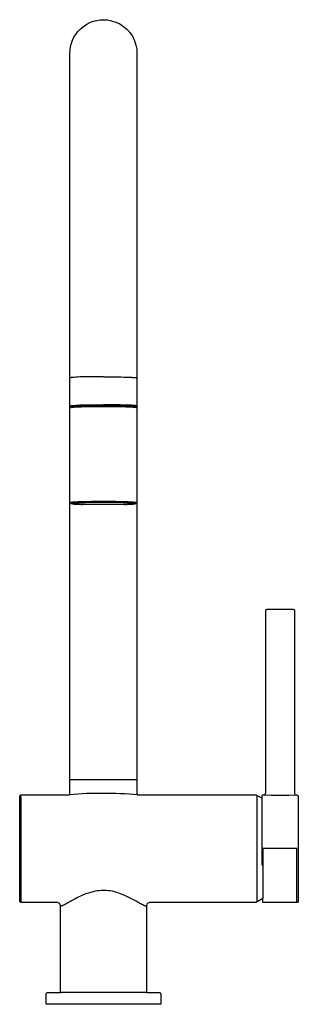
# Model space of a CAD drawing. Units: centimetres. Extents: x 0 to 0.117, y 0 to 0.411.
import ezdxf

# ---------------------------------------------------------------- set-up
doc = ezdxf.new("R2010")
doc.units = ezdxf.units.CM
doc.layers.add('FRONT', color=7, linetype='Continuous')

msp = doc.modelspace()

# ---------------------------------------------------------------- linework, layer by layer
at = {"layer": 'FRONT'}
msp.add_line((0.10191, 0.05814), (0.10191, 0.04415), dxfattribs=at)
msp.add_lwpolyline([(0.11673, 0.0829), (0.11664, 0.04299), (0.11641, 0.04255), (0.11614, 0.0425), (0.10191, 0.0425), (0.10191, 0.04415), (0.09983, 0.04287), (0.09946, 0.04275), (0.09941, 0.04275), (0.09932, 0.04259), (0.09911, 0.0425), (0.05458, 0.0425), (0.05435, 0.04248), (0.05423, 0.04244), (0.05389, 0.04228), (0.05386, 0.04226), (0.05356, 0.04196), (0.05345, 0.04177), (0.05337, 0.04158), (0.05332, 0.04133), (0.05331, 0.04116), (0.05331, 0.005), (0.05881, 0.005), (0.05931, 0.0045), (0.05931, 0), (0.01131, 0), (0.01131, 0.0045), (0.01181, 0.005), (0.01731, 0.005), (0.01731, 0.04119), (0.01725, 0.04158), (0.01709, 0.0419), (0.01705, 0.04196), (0.01675, 0.04226), (0.01639, 0.04244), (0.01624, 0.04248), (0.01604, 0.0425), (0.00081, 0.0425), (0.00031, 0.043), (0.00031, 0.087), (0.00081, 0.0875), (0.02105, 0.0875), (0.02109, 0.08753), (0.02119, 0.08765), (0.02125, 0.08775), (0.02129, 0.08784), (0.02131, 0.08794), (0.02131, 0.08796), (0.02131, 0.3972), (0.02131, 0.3972, -0.414213), (0.03531, 0.4112), (0.03699, 0.4111), (0.03873, 0.41078), (0.04046, 0.41022), (0.04216, 0.40941), (0.04375, 0.40837), (0.04521, 0.4071), (0.04647, 0.40565), (0.04752, 0.40405), (0.04833, 0.40235), (0.04889, 0.40062), (0.04921, 0.39889), (0.04931, 0.3972), (0.04931, 0.08796), (0.04931, 0.08792), (0.04933, 0.08784), (0.04943, 0.08765), (0.04944, 0.08763), (0.04957, 0.0875), (0.09911, 0.0875), (0.09932, 0.08741), (0.09941, 0.08725), (0.09946, 0.08725), (0.09983, 0.08713), (0.10161, 0.08605), (0.10161, 0.0872), (0.10191, 0.0875), (0.10231, 0.0875), (0.10256, 0.08754), (0.10278, 0.08765), (0.10296, 0.08783), (0.10307, 0.08805), (0.10311, 0.0883), (0.10311, 0.1645), (0.10325, 0.16485), (0.10361, 0.165), (0.11461, 0.165), (0.11496, 0.16485), (0.11511, 0.1645), (0.11511, 0.0883), (0.11515, 0.08805), (0.11526, 0.08783), (0.11544, 0.08765), (0.11566, 0.08754), (0.11591, 0.0875), (0.11614, 0.0875), (0.11664, 0.08701), (0.11673, 0.0829)], format="xyb", close=True, dxfattribs=at)
for points in [[(0.02134, 0.26162, 0.012403), (0.02133, 0.26162, 0.019087), (0.02133, 0.26162, 0.018918), (0.02132, 0.26161, 0.030718), (0.02132, 0.26161, 0.03087), (0.02131, 0.2616, 0.049127), (0.02131, 0.2616, 0.050793), (0.02131, 0.2616, 0.063082), (0.02131, 0.26159)], [(0.03531, 0.26208, 0.000446), (0.02874, 0.26207, 0.022916), (0.02219, 0.26176, 0.003973), (0.02193, 0.26174, 0.009456), (0.02168, 0.2617, 0.005923), (0.02157, 0.26169, 0.014073), (0.02147, 0.26166, 0.007199), (0.02143, 0.26165, 0.013112), (0.02139, 0.26164, 0.012337), (0.02137, 0.26164, 0.02838), (0.02134, 0.26162)], [(0.03531, 0.26208, -0.002851), (0.04021, 0.26205, -0.005692), (0.0451, 0.26194, -0.00248), (0.04668, 0.26188, -0.010039), (0.04825, 0.26178, -0.004079), (0.04864, 0.26174, -0.017574), (0.04903, 0.26169, -0.007748), (0.04913, 0.26167, -0.02793), (0.04923, 0.26164, -0.013592), (0.04926, 0.26163, -0.03586), (0.04928, 0.26162, -0.018324), (0.04929, 0.26162, -0.033601), (0.0493, 0.26161, -0.033307), (0.0493, 0.26161, -0.061943), (0.04931, 0.2616)], [(0.04931, 0.26159, 0.037625), (0.04931, 0.2616, 0.031037), (0.04931, 0.2616)], [(0.02131, 0.24989, -0.052906), (0.02131, 0.24989, -0.045141), (0.02131, 0.2499, -0.044184), (0.02131, 0.2499, -0.030611), (0.02131, 0.2499, -0.058705), (0.02132, 0.24991, -0.025505), (0.02133, 0.24992, -0.026629), (0.02135, 0.24992, -0.013655), (0.02136, 0.24993, -0.014104), (0.02138, 0.24994, -0.008387), (0.0214, 0.24994, -0.029539), (0.02154, 0.24998, -0.006662), (0.02168, 0.25, -0.009456), (0.02193, 0.25003, -0.003973), (0.02219, 0.25006, -0.022916), (0.02874, 0.25037, -0.000446), (0.03531, 0.25038)], [(0.02177, 0.24951, -0.008939), (0.02169, 0.24953, -0.018988), (0.02161, 0.24955, -0.007818), (0.02156, 0.24956, -0.027143), (0.02151, 0.24958, -0.043386), (0.02146, 0.24962, -0.042286), (0.0214, 0.24966, -0.095979), (0.02133, 0.24976, -0.101159), (0.02131, 0.24989)], [(0.02156, 0.24909, -0.10012), (0.0216, 0.24929, -0.097017), (0.02171, 0.24946, -0.108245), (0.02192, 0.24959, -0.040511), (0.02217, 0.24966, -0.015334), (0.02241, 0.2497, -0.005801), (0.02265, 0.24973, -0.021853), (0.02596, 0.24994, -0.000455), (0.02928, 0.25, -0.003877), (0.03435, 0.25005, -0.003403), (0.03941, 0.25003)], [(0.03956, 0.24955, 0.003847), (0.03339, 0.24957, 0.005325), (0.02723, 0.24948, 0.002365), (0.02514, 0.24941, 0.008394), (0.02306, 0.24931, 0.003449), (0.02249, 0.24926, 0.016072), (0.02193, 0.2492, 0.006607), (0.02179, 0.24918, 0.030177), (0.02165, 0.24914, 0.008489), (0.02163, 0.24914, 0.014334), (0.02161, 0.24913, 0.013807), (0.02159, 0.24912, 0.026977), (0.02158, 0.24912, 0.02575), (0.02157, 0.24911, 0.058933), (0.02156, 0.2491, 0.030597), (0.02156, 0.2491, 0.043862), (0.02156, 0.2491, 0.044656), (0.02156, 0.24909, 0.052101), (0.02156, 0.24909)], [(0.02243, 0.2497, -0.00569), (0.02257, 0.24972, -0.003305), (0.02271, 0.24973, -0.021951), (0.02601, 0.24994, -0.000376), (0.02931, 0.25)], [(0.02931, 0.25, -0.002466), (0.03231, 0.25004, -0.00196), (0.03531, 0.25005, -0.000066), (0.03541, 0.25005, -0.000066), (0.03551, 0.25005)], [(0.04931, 0.2499, 0.06645), (0.0493, 0.2499, 0.033925), (0.0493, 0.24991, 0.033804), (0.04929, 0.24991, 0.01796), (0.04928, 0.24992, 0.034413), (0.04925, 0.24993, 0.013028), (0.04922, 0.24994, 0.024281), (0.04913, 0.24997, 0.007732), (0.04904, 0.24998, 0.009183), (0.0489, 0.25001, 0.004436), (0.04875, 0.25003, 0.009044), (0.04829, 0.25007, 0.003367), (0.04783, 0.25011, 0.007199), (0.04624, 0.2502, 0.002413), (0.04464, 0.25025, 0.005035), (0.03997, 0.25035, 0.002764), (0.03531, 0.25038)], [(0.03941, 0.25003, -0.002118), (0.04328, 0.24997, -0.012145), (0.04715, 0.2498, -0.003664), (0.04767, 0.24976, -0.012249), (0.04819, 0.2497, -0.006652), (0.04836, 0.24968, -0.017415), (0.04852, 0.24965, -0.044209), (0.04873, 0.24958, -0.095228), (0.0489, 0.24946, -0.09323), (0.04902, 0.2493, -0.097285), (0.04906, 0.2491)], [(0.04906, 0.24909, 0.068307), (0.04906, 0.24909, 0.053287), (0.04906, 0.2491, 0.051446), (0.04905, 0.2491, 0.03072), (0.04905, 0.24911, 0.030805), (0.04904, 0.24911, 0.018317), (0.04904, 0.24912, 0.01863), (0.04903, 0.24912, 0.011844), (0.04902, 0.24912, 0.023281), (0.049, 0.24913, 0.011138), (0.04897, 0.24914, 0.011755), (0.04894, 0.24915, 0.006762), (0.0489, 0.24916, 0.024133), (0.04866, 0.2492, 0.005026), (0.04842, 0.24923, 0.012696), (0.04743, 0.24932, 0.00279), (0.04643, 0.24937, 0.006741), (0.043, 0.24949, 0.002424), (0.03956, 0.24955)], [(0.04931, 0.24989, -0.101159), (0.04928, 0.24976, -0.095979), (0.04921, 0.24966, -0.043157), (0.04916, 0.24962, -0.044057), (0.0491, 0.24958, -0.026524), (0.04905, 0.24956, -0.007736), (0.04901, 0.24955, -0.019216), (0.04892, 0.24953, -0.008598), (0.04884, 0.24951)], [(0.04884, 0.24951, 0.007178), (0.04888, 0.24952, 0.013534), (0.04892, 0.24954, 0.012448), (0.04895, 0.24954, 0.030389), (0.04898, 0.24956, 0.015523), (0.04899, 0.24956, 0.027244), (0.04899, 0.24957, 0.026759), (0.049, 0.24957, 0.049979), (0.049, 0.24958, 0.124343), (0.04901, 0.24959, 0.150506), (0.04901, 0.2496)], [(0.02156, 0.20961, -0.052101), (0.02156, 0.20962, -0.044656), (0.02156, 0.20962, -0.043862), (0.02156, 0.20962, -0.030597), (0.02156, 0.20963, -0.058933), (0.02157, 0.20963, -0.02575), (0.02158, 0.20964, -0.026977), (0.02159, 0.20965, -0.013807), (0.02161, 0.20965, -0.014334), (0.02163, 0.20966, -0.008489), (0.02165, 0.20967, -0.030177), (0.02179, 0.2097, -0.006607), (0.02193, 0.20972, -0.016072), (0.02249, 0.20979, -0.003449), (0.02306, 0.20983, -0.008394), (0.02514, 0.20994, -0.002365), (0.02723, 0.21, -0.005325), (0.03339, 0.21009, -0.003847), (0.03956, 0.21007)], [(0.03956, 0.21007, -0.002424), (0.043, 0.21001, -0.006741), (0.04643, 0.2099, -0.00279), (0.04743, 0.20984, -0.012696), (0.04842, 0.20976, -0.005026), (0.04866, 0.20973, -0.024133), (0.0489, 0.20968, -0.006762), (0.04894, 0.20968, -0.011755), (0.04897, 0.20967, -0.011138), (0.049, 0.20966, -0.023281), (0.04902, 0.20965, -0.011844), (0.04903, 0.20964, -0.01863), (0.04904, 0.20964, -0.018317), (0.04904, 0.20964, -0.030805), (0.04905, 0.20963, -0.03072), (0.04905, 0.20963, -0.051446), (0.04906, 0.20962, -0.053287), (0.04906, 0.20962, -0.068307), (0.04906, 0.20961)], [(0.02681, 0.20876, -0.002443), (0.02514, 0.20881, -0.007385), (0.02347, 0.2089, -0.003325), (0.02289, 0.20895, -0.017876), (0.02232, 0.20902, -0.010011), (0.02214, 0.20905, -0.034962), (0.02196, 0.20909, -0.036236), (0.02185, 0.20914, -0.052743), (0.02175, 0.20921, -0.107367), (0.02161, 0.20939, -0.114065), (0.02156, 0.20961)], [(0.0394, 0.20955, 0.003403), (0.03435, 0.20958, 0.003877), (0.02929, 0.20953, 0.000382), (0.026, 0.20946, 0.021926), (0.02271, 0.20926, 0.004878), (0.02246, 0.20923, 0.024157), (0.02221, 0.20918, 0.007133), (0.02218, 0.20917, 0.01309), (0.02214, 0.20916, 0.012387), (0.02211, 0.20916, 0.029379), (0.02209, 0.20914, 0.015245), (0.02208, 0.20914, 0.026466), (0.02207, 0.20913, 0.026282), (0.02207, 0.20913, 0.048957), (0.02206, 0.20913, 0.124452), (0.02206, 0.20912, 0.153219), (0.02206, 0.20911)], [(0.02206, 0.20911, 0.036679), (0.02206, 0.2091, 0.025967), (0.02206, 0.2091, 0.025924), (0.02207, 0.2091, 0.017871), (0.02207, 0.20909, 0.034971), (0.02208, 0.20909, 0.017642), (0.02209, 0.20908, 0.034488), (0.02212, 0.20907, 0.012183), (0.02216, 0.20906, 0.025212), (0.02228, 0.20903, 0.006788), (0.0224, 0.20901, 0.015291), (0.02287, 0.20895, 0.003671), (0.02335, 0.20891, 0.008563), (0.02508, 0.20882, 0.002412), (0.02681, 0.20876)], [(0.04856, 0.20911, 0.068307), (0.04856, 0.20912, 0.053287), (0.04856, 0.20912, 0.051446), (0.04855, 0.20913, 0.03072), (0.04855, 0.20913, 0.030805), (0.04854, 0.20913, 0.018317), (0.04854, 0.20914, 0.01863), (0.04853, 0.20914, 0.011844), (0.04852, 0.20915, 0.023281), (0.0485, 0.20916, 0.011138), (0.04848, 0.20917, 0.011755), (0.04844, 0.20917, 0.006762), (0.04841, 0.20918, 0.024133), (0.04818, 0.20922, 0.005026), (0.04794, 0.20925, 0.012696), (0.04699, 0.20933, 0.00279), (0.04603, 0.20939, 0.006741), (0.04272, 0.2095, 0.002424), (0.0394, 0.20955)], [(0.04906, 0.20961, -0.143667), (0.04898, 0.20934, -0.128325), (0.04876, 0.20914, -0.044872), (0.04865, 0.20909, -0.019921), (0.04852, 0.20906, -0.025575), (0.04824, 0.20901, -0.005301), (0.04796, 0.20897, -0.017826), (0.04589, 0.20882, -0.001723), (0.04381, 0.20876)], [(0.04381, 0.20876, 0.002396), (0.04546, 0.20881, 0.0074), (0.04711, 0.2089, 0.003473), (0.0476, 0.20894, 0.011059), (0.04809, 0.20899, 0.00538), (0.04823, 0.20901, 0.013928), (0.04837, 0.20904, 0.007023), (0.04842, 0.20905, 0.013825), (0.04847, 0.20906, 0.012445), (0.0485, 0.20907, 0.033607), (0.04853, 0.20908)], [(0.04853, 0.20908, 0.01246), (0.04853, 0.20909, 0.019218), (0.04854, 0.20909, 0.018991), (0.04855, 0.20909, 0.030868), (0.04855, 0.2091, 0.030933), (0.04855, 0.2091, 0.049164), (0.04856, 0.20911, 0.050659), (0.04856, 0.20911, 0.062788), (0.04856, 0.20911)], [(0.00057, 0.08634, -0.059612), (0.00069, 0.08638, -0.058334), (0.00081, 0.0864)], [(0.0496, 0.08752, 0.015443), (0.03532, 0.08809, 0.02548), (0.02105, 0.0875)], [(0.04926, 0.0875, -0.000092), (0.04926, 0.0875, -0.000092), (0.04926, 0.0875)], [(0.00031, 0.08592, -0.144021), (0.00038, 0.08617, -0.132621), (0.00057, 0.08634)], [(0.11673, 0.08305, 0.000011), (0.11673, 0.08297, -0.000004), (0.11673, 0.0829)], [(0.10161, 0.05814, 0.07684), (0.10161, 0.05813, 0.058268), (0.10161, 0.05812, 0.05881), (0.10162, 0.05811, 0.033384), (0.10163, 0.05811, 0.034809), (0.10164, 0.0581, 0.020516), (0.10166, 0.05809, 0.021287), (0.10168, 0.05808, 0.014175), (0.1017, 0.05807, 0.048713), (0.1018, 0.05805, 0.026259), (0.10191, 0.05805)], [(0.05331, 0.04116, -0.115101), (0.05328, 0.04108, -0.145534), (0.05322, 0.04102, -0.05894), (0.05317, 0.04101, -0.034211), (0.05312, 0.041, -0.033387), (0.05305, 0.041, -0.018974), (0.05299, 0.04101, -0.036106), (0.0528, 0.04105, -0.013893), (0.05263, 0.04111, -0.014588), (0.05238, 0.04121, -0.007154), (0.05213, 0.04133, -0.019704), (0.05057, 0.04214, 0.002947), (0.04903, 0.04301, 0.006475), (0.0468, 0.04422, 0.014839), (0.04452, 0.04533, 0.022447), (0.04176, 0.04643, 0.034321), (0.0389, 0.04721, 0.087343), (0.0328, 0.04735, 0.062176), (0.02688, 0.04567, 0.017273), (0.0245, 0.04457, 0.008792), (0.02218, 0.04334, 0.004122), (0.02052, 0.04241, -0.012349), (0.01885, 0.0415)], [(0.01733, 0.04109, -0.074472), (0.01731, 0.04114, -0.043541), (0.01731, 0.04119)], [(0.01885, 0.0415, -0.00501), (0.01855, 0.04136, -0.009913), (0.01825, 0.04122, -0.00987), (0.01803, 0.04113, -0.023152), (0.0178, 0.04105, -0.012277), (0.01771, 0.04102, -0.020968), (0.01762, 0.04101, -0.020482), (0.01755, 0.041, -0.038244), (0.01748, 0.041, -0.03887), (0.01743, 0.04101, -0.067432), (0.01739, 0.04103, -0.071253), (0.01735, 0.04105, -0.075646), (0.01733, 0.04109)]]:
    msp.add_lwpolyline(points, format="xyb", dxfattribs=at)
for points in [[(0.04381, 0.20876), (0.02681, 0.20876)], [(0.04675, 0.20935), (0.04675, 0.20935), (0.04675, 0.20935)], [(0.03963, 0.0937), (0.02131, 0.0937)], [(0.04931, 0.0937), (0.03963, 0.0937)], [(0.00081, 0.0864), (0.00081, 0.0875)], [(0.00081, 0.0864), (0.00081, 0.065)], [(0.09941, 0.08725), (0.09941, 0.07985)], [(0.10231, 0.0875), (0.10535, 0.0873)], [(0.10535, 0.0873), (0.11275, 0.0873)], [(0.11275, 0.0873), (0.11591, 0.0875)], [(0.10161, 0.05814), (0.10161, 0.08605)], [(0.09941, 0.07985), (0.09941, 0.04275)], [(0.00081, 0.065), (0.00081, 0.0425)], [(0.10191, 0.065), (0.10191, 0.05805)], [(0.11614, 0.065), (0.10191, 0.065)], [(0.11614, 0.0425), (0.11614, 0.065)], [(0.05331, 0.005), (0.01731, 0.005)]]:
    msp.add_lwpolyline(points, dxfattribs=at)

doc.saveas('drawing.dxf')
